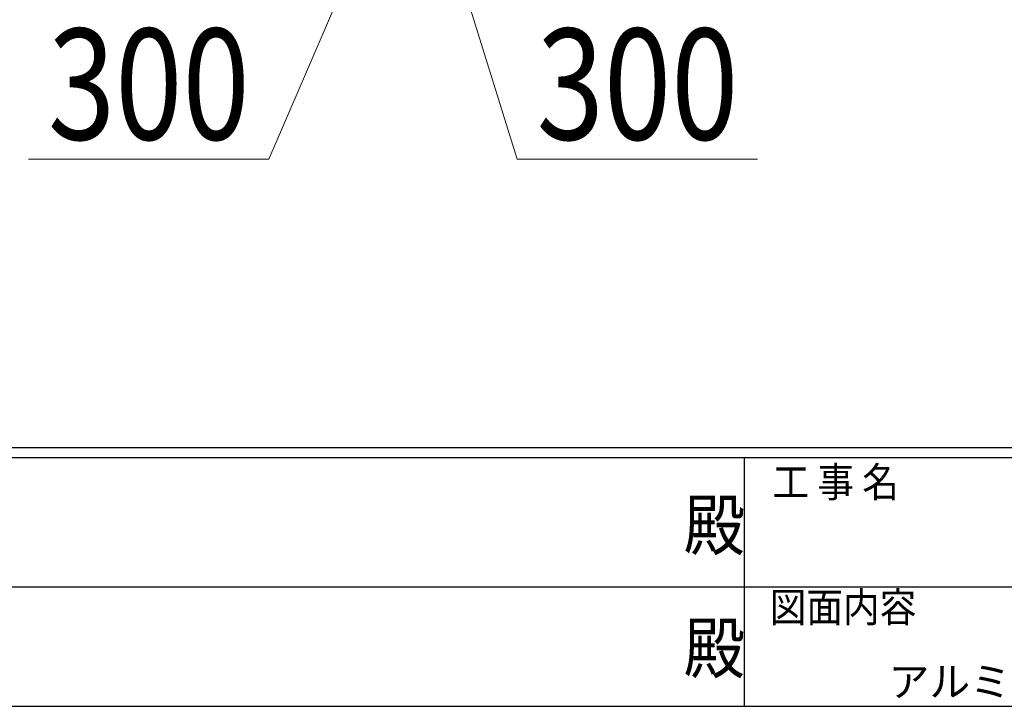
# Model space of a CAD drawing. Extents: x 0 to 12695, y 0 to 9027.
# Drawn here: x 4574 to 6791, y 0 to 1547 of the extents above; entities that cross this region are included whole.
import ezdxf
from ezdxf.enums import TextEntityAlignment as Align

# ---------------------------------------------------------------- set-up
doc = ezdxf.new("R2010")
doc.units = 0
doc.layers.add('USER1', color=3, linetype='CONTINUOUS')
doc.layers.add('YKK_ZWAK', color=7, linetype='CONTINUOUS')
doc.layers.add('YKK_D', color=6, linetype='CONTINUOUS', lineweight=13)
doc.styles.get("Standard").update_dxf_attribs({"font": 'ROMANS.SHX', "bigfont": 'EXTFONT.SHX'})
doc.styles.add('text-b', font='extslim2.shx', dxfattribs={"width": 0.8, "bigfont": 'extfont2.shx'})
doc.styles.add('YKK_OSSTYLE1', font='romans.shx', dxfattribs={"width": 0.9, "bigfont": 'EXTFONT.SHX'})

# ---------------------------------------------------------------- blocks, each defined once
blk = doc.blocks.new('A201')
at = {"layer": 'YKK_ZWAK', "color": 254, "linetype": 'Continuous'}
for p, q in [((571, 35), (21, 35)), ((544, 34), (21, 34)), ((296, 34), (296, 8.999)), ((21, 8.999), (544, 8.999))]:
    blk.add_line(p, q, dxfattribs=at)
at = {"layer": 'YKK_ZWAK', "color": 131, "linetype": 'Continuous'}
for p, q in [((205, 21), (297, 21)), ((297, 21), (389, 21))]:
    blk.add_line(p, q, dxfattribs=at)
at = {"layer": 'YKK_ZWAK', "color": 131, "linetype": 'Continuous', "style": 'YKK_OSSTYLE1', "width": 0.9}
for s, p in [('工 事 名', (298.866, 30.048)), ('図面内容', (298.584, 17.465))]:
    blk.add_text(s, height=3, dxfattribs=at).set_placement(p)
at = {"layer": 'YKK_ZWAK', "color": 254, "linetype": 'Continuous', "style": 'YKK_OSSTYLE1', "width": 0.9}
for p in [(289.942, 24.745), (289.942, 12.373)]:
    blk.add_text('殿', height=5, dxfattribs=at).set_placement(p)

msp = doc.modelspace()

# ---------------------------------------------------------------- linework, layer by layer
at = {"layer": 'YKK_D'}
for p, q in [((5285.4, 1582.4), (5134.8, 1232.4)), ((5585.4, 1582.4), (5693.9, 1232.4)), ((5134.8, 1232.4), (4593.4, 1232.4)), ((5693.9, 1232.4), (6235.2, 1232.4))]:
    msp.add_line(p, q, dxfattribs=at)

# ---------------------------------------------------------------- block references
at = {"layer": 'YKK_ZWAK', "xscale": 22.4, "yscale": 22.4, "zscale": 22.4}
msp.add_blockref('A201', (-425.6, -201.6), dxfattribs=at)

# ---------------------------------------------------------------- texts
at = {"layer": 'USER1', "color": 3}
msp.add_text('アルミ製スライド式ラックAFR 15台', height=67.2, dxfattribs=at).set_placement((7270, 55.6), align=Align.MIDDLE_CENTER)
at = {"layer": 'YKK_D', "style": 'text-b', "width": 0.8}
for p in [(4637.4, 1276.4), (5737.9, 1276.4)]:
    msp.add_text('300', height=250, dxfattribs=at).set_placement(p)

doc.saveas('drawing.dxf')
